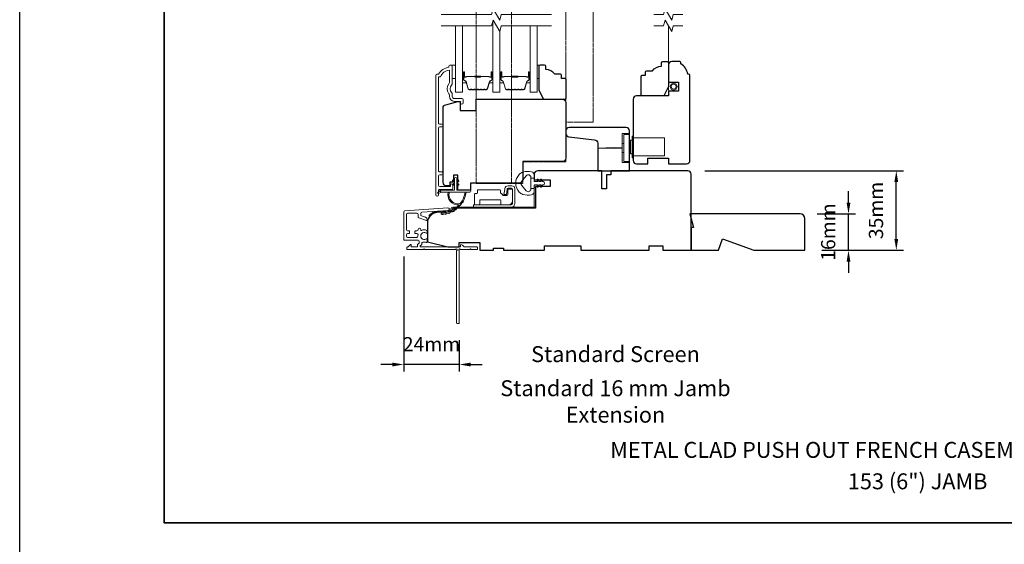
# Model space of a CAD drawing. Extents: x 3636 to 9706, y 3478 to 6021.
# Drawn here: x 7025 to 7459, y 4490 to 4721 of the extents above; entities that cross this region are included whole.
import ezdxf

# ---------------------------------------------------------------- set-up
doc = ezdxf.new("R2010")
doc.units = 0
doc.header["$LTSCALE"] = 250
doc.header["$MEASUREMENT"] = 0
doc.header["$PDMODE"] = 3
doc.header["$PDSIZE"] = -2
doc.linetypes.add('HIDDEN', pattern=[0.375, 0.25, -0.125])
doc.linetypes.add('HIDDEN2', pattern=[0.1875, 0.125, -0.0625])
doc.layers.get('DEFPOINTS').update_dxf_attribs({"color": 2, "linetype": 'CONTINUOUS'})
for name, color, linetype, lineweight in [('2', 2, 'CONTINUOUS', 25), ('6', 6, 'CONTINUOUS', 5), ('7', 7, 'CONTINUOUS', 9), ('8', 7, 'CONTINUOUS', 35), ('Astragal', 7, 'HIDDEN', 9), ('Butal', 9, 'CONTINUOUS', 15), ('Dimensions', 2, 'CONTINUOUS', 15), ('Frame & Sash Cladding', 3, 'CONTINUOUS', 15), ('Glass', 1, 'CONTINUOUS', 15), ('Hardware', 143, 'CONTINUOUS', 15), ('Hinge', 5, 'CONTINUOUS', 15), ('Jamb Liner', 230, 'CONTINUOUS', 9), ('Next Gen Cladding', 142, 'CONTINUOUS', 20), ('Screen', 40, 'HIDDEN2', 9), ('Spacer Bar', 1, 'CONTINUOUS', 9), ('Sreen Frame', 30, 'CONTINUOUS', 9), ('TEXT', 7, 'CONTINUOUS', 35), ('Weather-Strip', 6, 'CONTINUOUS', 9), ('Wood', 7, 'CONTINUOUS', 25)]:
    doc.layers.add(name, color=color, linetype=linetype, lineweight=lineweight)
doc.styles.add('MODERN', font='tahoma.ttf')
doc.styles.add('Note Text (ISO)', font='tahoma.ttf')
doc.styles.add('ROMANS', font='romans')
doc.dimstyles.new('LWDEC$0', dxfattribs={"dimscale": 5, "dimtxt": 2.5, "dimasz": 2, "dimexe": 1.25, "dimexo": 3, "dimgap": 2, "dimtad": 1, "dimtoh": 1, "dimzin": 1, "dimdsep": 46, "dimtxsty": 'MODERN', "dimcen": 0, "dimdle": 1.5, "dimadec": 0, "dimazin": 0, "dimtfac": 1, "dimtix": 1, "dimtmove": 0, "dimatfit": 3, "dimfxl": 0, "dimtzin": 0, "dimarcsym": 0})

# ---------------------------------------------------------------- blocks, each defined once
blk = doc.blocks.new('*D375')
at = {"layer": 'DEFPOINTS', "color": 0}
for p in [(7319.44, 4654.32), (7411.17, 4654.32), (7370.89, 4619.32)]:
    blk.add_point(p, dxfattribs=at)
at = {"layer": 'Dimensions', "color": 0, "lineweight": -2}
for p, q in [((7326.94, 4654.32), (7414.29, 4654.32)), ((7411.17, 4624.32), (7411.17, 4649.32)), ((7378.39, 4619.32), (7414.29, 4619.32))]:
    blk.add_line(p, q, dxfattribs=at)
at = {"layer": 'Dimensions', "color": 0}
for points in [[(7410.33, 4649.32), (7412, 4649.32), (7411.17, 4654.32)], [(7410.33, 4624.32), (7412, 4624.32), (7411.17, 4619.32)]]:
    blk.add_solid(points, dxfattribs=at)
at = {"layer": 'Dimensions', "color": 0, "insert": (7403.04, 4636.82), "char_height": 6.25, "attachment_point": 5, "rotation": 90, "style": 'ROMANS'}
blk.add_mtext('35mm', dxfattribs=at)
blk = doc.blocks.new('*D377')
at = {"layer": 'DEFPOINTS', "color": 0}
for p in [(7368.89, 4635.32), (7390.14, 4635.32), (7370.89, 4619.32)]:
    blk.add_point(p, dxfattribs=at)
at = {"layer": 'Dimensions', "color": 0, "lineweight": -2}
for p, q in [((7390.14, 4640.32), (7390.14, 4645.32)), ((7376.39, 4635.32), (7393.26, 4635.32)), ((7390.14, 4619.32), (7390.14, 4635.32)), ((7378.39, 4619.32), (7393.26, 4619.32)), ((7390.14, 4614.32), (7390.14, 4609.32))]:
    blk.add_line(p, q, dxfattribs=at)
at = {"layer": 'Dimensions', "color": 0}
for points in [[(7389.3, 4640.32), (7390.97, 4640.32), (7390.14, 4635.32)], [(7389.3, 4614.32), (7390.97, 4614.32), (7390.14, 4619.32)]]:
    blk.add_solid(points, dxfattribs=at)
at = {"layer": 'Dimensions', "color": 0, "insert": (7382.01, 4627.32), "char_height": 6.25, "attachment_point": 5, "rotation": 90, "style": 'ROMANS'}
blk.add_mtext('16mm', dxfattribs=at)
blk = doc.blocks.new('*D349')
at = {"layer": 'DEFPOINTS', "color": 0}
for p in [(7194.44, 4624.04), (7218.89, 4587.31), (7194.44, 4569.05)]:
    blk.add_point(p, dxfattribs=at)
at = {"layer": 'Dimensions', "color": 0, "lineweight": -2}
for p, q in [((7194.44, 4616.54), (7194.44, 4565.92)), ((7218.89, 4579.81), (7218.89, 4565.92)), ((7189.44, 4569.05), (7184.44, 4569.05)), ((7218.89, 4569.05), (7194.44, 4569.05)), ((7223.89, 4569.05), (7228.89, 4569.05))]:
    blk.add_line(p, q, dxfattribs=at)
at = {"layer": 'Dimensions', "color": 0}
for points in [[(7189.44, 4569.88), (7189.44, 4568.21), (7194.44, 4569.05)], [(7223.89, 4569.88), (7223.89, 4568.21), (7218.89, 4569.05)]]:
    blk.add_solid(points, dxfattribs=at)
at = {"layer": 'Dimensions', "color": 0, "insert": (7206.67, 4577.17), "char_height": 6.25, "attachment_point": 5, "style": 'ROMANS'}
blk.add_mtext('24mm', dxfattribs=at)

msp = doc.modelspace()

# ---------------------------------------------------------------- linework, layer by layer
at = {"layer": '2'}
msp.add_lwpolyline([(7025.48723, 5964.6447), (9706.07752, 5964.6447), (9706.07752, 4016.94582), (7025.48723, 4016.94582)], close=True, dxfattribs=at)
at = {"layer": '6'}
for points in [[(7215.78353, 4700.82655), (7217.28353, 4700.82655), (7217.28353, 4694.82656), (7215.78353, 4694.82656)], [(7253.16856, 4694.82656), (7253.92856, 4694.82656), (7253.92856, 4700.82655), (7253.16856, 4700.82655)]]:
    msp.add_lwpolyline(points, close=True, dxfattribs=at)
at = {"layer": '7', "flags": 128}
for points in [[(7259.51856, 4723.07613), (7237.334, 4723.07613), (7236.66413, 4720.57614), (7233.77739, 4725.57612), (7233.10752, 4723.07613), (7210.92297, 4723.07613)], [(7259.51856, 4718.07615), (7237.334, 4718.07615), (7236.66413, 4715.57616), (7233.77739, 4720.57614), (7233.10752, 4718.07615), (7210.92297, 4718.07615)]]:
    msp.add_lwpolyline(points, dxfattribs=at)
at = {"layer": '7'}
for points in [[(7317.2442, 4723.07613), (7313.00744, 4723.07613), (7312.33757, 4720.57614), (7309.45083, 4725.57612), (7308.78096, 4723.07613), (7304.5442, 4723.07613)], [(7317.2442, 4718.07615), (7313.00744, 4718.07615), (7312.33757, 4715.57616), (7309.45083, 4720.57614), (7308.78096, 4718.07615), (7304.5442, 4718.07615)]]:
    msp.add_lwpolyline(points, dxfattribs=at)
at = {"layer": '8', "linetype": 'Continuous'}
msp.add_lwpolyline([(7088.98723, 4933.31457), (7754.72885, 4933.31457), (7754.72885, 4499.39941), (7088.98723, 4499.39941)], close=True, dxfattribs=at)
at = {"layer": 'Astragal', "color": 4, "ltscale": 0.005}
msp.add_line((7241.80199, 4787.34402), (7241.80199, 4648.74617), dxfattribs=at)
for points in [[(7246.79354, 4648.74617), (7246.79375, 4658.25557), (7265.7942, 4658.25557), (7265.79399, 4777.84316), (7246.79375, 4777.84316), (7246.79375, 4787.34347), (7226.30202, 4787.34447), (7226.30202, 4648.74617), (7246.79354, 4648.74717)], [(7265.79399, 4675.65729), (7277.79397, 4675.65729), (7277.80986, 4760.43092), (7265.80989, 4760.43092)]]:
    msp.add_lwpolyline(points, dxfattribs=at)
at = {"layer": 'Butal'}
for points in [[(7220.37296, 4697.38619), (7220.37296, 4693.20771, 0.414213562), (7220.62296, 4692.95771), (7221.94783, 4692.95771), (7221.76123, 4693.56805, 0.329750547), (7221.40195, 4693.8339), (7221.28295, 4693.8339, -0.414213562), (7220.77296, 4694.3439), (7220.77296, 4697.63619), (7220.62296, 4697.63619, 0.414213562)], [(7233.67077, 4697.38619), (7233.67077, 4693.20771, -0.414213562), (7233.42077, 4692.95771), (7232.09589, 4692.95771), (7232.28249, 4693.56805, -0.329750547), (7232.64177, 4693.8339), (7232.76077, 4693.8339, 0.414213562), (7233.27077, 4694.3439), (7233.27077, 4697.63619), (7233.42077, 4697.63619, -0.414213562)], [(7236.77076, 4697.38619), (7236.77076, 4693.20771, 0.414213562), (7237.02076, 4692.95771), (7238.34564, 4692.95771), (7238.15904, 4693.56805, 0.329750547), (7237.79975, 4693.8339), (7237.68075, 4693.8339, -0.414213562), (7237.17076, 4694.3439), (7237.17076, 4697.63619), (7237.02076, 4697.63619, 0.414213562)], [(7250.06857, 4697.38619), (7250.06857, 4693.20771, -0.414213562), (7249.81857, 4692.95771), (7248.49369, 4692.95771), (7248.68029, 4693.56805, -0.329750547), (7249.03958, 4693.8339), (7249.15857, 4693.8339, 0.414213562), (7249.66857, 4694.3439), (7249.66857, 4697.63619), (7249.81857, 4697.63619, -0.414213562)]]:
    msp.add_lwpolyline(points, format="xyb", close=True, dxfattribs=at)
at = {"layer": 'Frame & Sash Cladding'}
msp.add_lwpolyline([(7211.16252, 4652.54697, 1), (7211.16239, 4653.78898), (7210.28351, 4653.78897, -0.414213818), (7209.78351, 4654.28897), (7209.78348, 4673.11696, -0.41421199), (7210.28348, 4673.61696), (7211.18347, 4673.61696, 1), (7211.16236, 4674.85897), (7210.28348, 4674.85897, -0.414213818), (7209.78348, 4675.35897), (7209.78345, 4695.57622), (7210.57169, 4695.57622, -0.283225667), (7214.53353, 4698.59629), (7214.53353, 4693.19473, -0.165435906), (7214.32609, 4692.58494, 0.340182274), (7214.32609, 4688.22057, -0.165435906), (7214.53353, 4687.61078), (7214.53353, 4687.07624, 0.414213562), (7216.78353, 4684.82625), (7219.4835, 4684.82625), (7219.48352, 4684.12625, 1), (7220.58352, 4684.12625), (7220.5835, 4685.57624, 0.414213562), (7220.0835, 4686.07624), (7216.78353, 4686.07624, -0.414213562), (7215.78353, 4687.07624), (7215.78353, 4688.07452, 0.196124341), (7215.49818, 4688.77399, -0.407939995), (7215.49818, 4692.03152, 0.196124341), (7215.78353, 4692.73099), (7215.78353, 4700.57621, 0.414213562), (7215.53353, 4700.82621), (7214.78353, 4700.82621, 0.414213562), (7214.28353, 4700.32622), (7214.28353, 4699.82622, 0.23812491), (7209.78354, 4696.82622), (7209.08347, 4696.82622, 0.414213562), (7208.53347, 4696.27622), (7208.53354, 4643.70404, 1), (7209.78354, 4643.70404), (7209.78354, 4645.58325, -0.415215044), (7210.28353, 4646.08496), (7215.53026, 4646.08497, 0.415908562), (7216.08344, 4646.63496), (7216.08344, 4648.03496, 1), (7214.98344, 4648.03496), (7214.98344, 4647.52698, -0.414213041), (7214.78344, 4647.32698), (7210.28354, 4647.32697, -0.414213562), (7209.78354, 4647.82697), (7209.78351, 4652.04696, -0.41421344), (7210.28351, 4652.54696), (7211.1835, 4652.54697)], format="xyb", dxfattribs=at)
at = {"layer": 'Glass', "color": 1}
for points in [[(7220.37296, 4718.07615), (7220.37296, 4688.82658), (7217.27297, 4688.82658), (7217.27297, 4718.07615)], [(7233.67077, 4720.17821), (7233.67077, 4688.82658), (7236.77076, 4688.82658), (7236.77076, 4715.97409)], [(7250.06857, 4718.07615), (7250.06857, 4688.82658), (7253.16856, 4688.82658), (7253.16856, 4718.07615)]]:
    msp.add_lwpolyline(points, dxfattribs=at)
at = {"layer": 'Hardware'}
for p, q in [((7291.29423, 4666.30489), (7290.54423, 4666.30489)), ((7290.54423, 4666.30489), (7290.54423, 4662.3049)), ((7291.29423, 4662.3049), (7290.54423, 4662.3049))]:
    msp.add_line(p, q, dxfattribs=at)
for points in [[(7293.79422, 4670.65488), (7290.54423, 4670.65488), (7290.54423, 4657.95491), (7293.79422, 4657.95491)], [(7295.39351, 4660.80488), (7309.19349, 4660.80488), (7309.19349, 4668.80486), (7295.39351, 4668.80486)], [(7290.54423, 4663.9295), (7279.79425, 4664.3049), (7290.54423, 4664.68029)]]:
    msp.add_lwpolyline(points, dxfattribs=at)
for points in [[(7291.29423, 4670.30488), (7293.79422, 4670.30488), (7293.79422, 4658.30491), (7291.29423, 4658.30491)], [(7294.19352, 4661.80488), (7294.89352, 4661.80488), (7294.89352, 4667.80487), (7294.19352, 4667.80487)], [(7294.89352, 4660.05488), (7295.39351, 4660.05488), (7295.39351, 4669.55486), (7294.89352, 4669.55486)]]:
    msp.add_lwpolyline(points, close=True, dxfattribs=at)
at = {"layer": 'Hinge', "color": 150, "linetype": 'Continuous'}
for points in [[(7241.77883, 4638.30502, 0.414213665), (7243.35363, 4639.87982), (7243.35363, 4640.84501), (7243.35363, 4641.86101), (7243.35363, 4642.87701), (7243.35363, 4646.4076, 0.414213562), (7242.08363, 4647.6776), (7240.34063, 4647.6776, 0.372716612), (7238.90776, 4646.43717), (7238.86305, 4646.1282), (7238.5322, 4643.84221), (7239.60015, 4643.84221), (7239.93099, 4646.1282), (7239.95359, 4646.28437, -0.372716612), (7240.33066, 4646.6108), (7241.90583, 4646.6108, -0.414213562), (7242.28683, 4646.2298), (7242.28683, 4641.02281), (7242.28683, 4640.84501), (7242.28683, 4639.87982, -0.414213613), (7241.77883, 4639.37182), (7240.63583, 4639.37181), (7237.48624, 4639.37181), (7235.33542, 4639.37182), (7225.11647, 4639.37182), (7225.11647, 4638.30502), (7235.33542, 4638.30502), (7237.81644, 4638.30502), (7241.77883, 4638.30502)], [(7240.63583, 4639.37182, 0.414213562), (7242.28683, 4641.02281), (7242.28683, 4645.8742, 0.414213562), (7241.90583, 4646.2552), (7240.58504, 4646.2552, 0.414213562), (7240.20404, 4645.8742), (7240.20404, 4643.86761, -0.414213562), (7239.82304, 4643.48661), (7238.22284, 4643.48661), (7237.62013, 4644.13093, 0.184347128), (7237.37597, 4644.25013, -0.388219585), (7237.02904, 4644.62961), (7237.02904, 4645.5694, 0.414213562), (7236.64804, 4645.9504), (7231.94905, 4645.9504), (7227.52634, 4645.9504), (7227.25006, 4645.9504, 0.414213562), (7226.86906, 4645.5694), (7226.86906, 4644.62961, -0.414213562), (7226.48806, 4644.24861), (7225.92926, 4644.24861, 0.41421368), (7225.54827, 4643.86761), (7225.54827, 4639.75282, 0.414213562), (7225.92926, 4639.37182), (7227.58026, 4639.37182, 0.414213562), (7227.96126, 4639.75282), (7227.96126, 4641.20061, -0.414213619), (7228.34226, 4641.58161), (7236.72424, 4641.58161, -0.414213562), (7237.10524, 4641.20061), (7237.10524, 4639.62181, 0.414213501), (7237.35524, 4639.37182), (7240.63583, 4639.37181)]]:
    msp.add_lwpolyline(points, format="xyb", dxfattribs=at)
at = {"layer": 'Jamb Liner'}
msp.add_lwpolyline([(7215.24417, 4637.05434, -0.393910476), (7215.01161, 4636.80495), (7209.0454, 4636.38775, 0.196170481), (7205.65548, 4634.71988, 1), (7206.02935, 4634.38789, -0.196170481), (7209.08028, 4635.88897), (7215.04649, 4636.30617, 0.393910476), (7215.74417, 4637.05434), (7215.74417, 4637.55495, -0.414213562), (7215.99417, 4637.80495), (7251.6441, 4637.80495, 0.414213562), (7252.3941, 4638.55495), (7252.3941, 4646.80493, 1), (7251.8941, 4646.80493), (7251.8941, 4638.55495, -0.414213562), (7251.6441, 4638.30495), (7215.99417, 4638.30495, 0.414213562), (7215.24417, 4637.55495)], format="xyb", close=True, dxfattribs=at)
at = {"layer": 'Next Gen Cladding'}
msp.add_lwpolyline([(7217.18711, 4619.70439, -0.255924141), (7216.97644, 4619.589), (7203.74419, 4619.589), (7203.44419, 4619.889), (7203.14419, 4619.589), (7196.09421, 4619.589, -0.414213562), (7195.84421, 4619.839), (7195.84421, 4620.539, -0.414213562), (7196.09421, 4620.789), (7196.2371, 4620.789, 0.198912367), (7196.41388, 4620.86223), (7197.31743, 4621.76578, -0.668178638), (7197.7442, 4621.589), (7197.7442, 4621.039, 0.414213562), (7197.9942, 4620.789), (7200.1942, 4620.789, 0.414213562), (7200.4442, 4621.039), (7200.4442, 4621.59857, -0.221694663), (7200.5335, 4621.79008), (7201.06559, 4622.23656, 0.221694663), (7201.2442, 4622.61958), (7201.2442, 4623.289, 0.414213562), (7200.7442, 4623.789), (7194.69421, 4623.789, -0.414213562), (7194.44421, 4624.039), (7194.44421, 4636.20329, -0.393910457), (7194.90933, 4636.70207), (7213.90232, 4638.03019, -0.999999993), (7213.98603, 4636.83311), (7202.40964, 4636.02361, 0.393910457), (7201.94452, 4635.52483), (7201.94452, 4634.94493, 0.320102524), (7202.28173, 4634.47217), (7204.07008, 4633.85639, -0.320102524), (7204.74451, 4632.91087), (7204.74451, 4632.70551, -0.515033843), (7204.41312, 4632.46913), (7201.08174, 4633.61622, -0.320102524), (7200.74452, 4634.08898), (7200.74452, 4635.08897, 0.414213562), (7200.24452, 4635.58897), (7196.14421, 4635.58897, 0.414213562), (7195.64421, 4635.08897), (7195.64421, 4628.33899, 0.414213562), (7196.14421, 4627.83899), (7196.79421, 4627.83899, -0.414213562), (7197.04421, 4627.58899), (7197.04421, 4626.88899, -0.414213562), (7196.79421, 4626.63899), (7196.14421, 4626.63899, 0.414213562), (7195.64421, 4626.13899), (7195.64421, 4625.48899, 0.414213562), (7196.14421, 4624.98899), (7200.21575, 4624.98899, 0.42331227), (7200.71551, 4625.50447, -0.050562305), (7200.75407, 4626.05385, 0.465267008), (7200.26137, 4626.63899), (7199.5942, 4626.63899, -0.414213562), (7199.3442, 4626.88899), (7199.3442, 4627.58899, -0.414213562), (7199.5942, 4627.83899), (7200.24452, 4627.83899, 0.414213562), (7200.74452, 4628.33899), (7200.74452, 4628.58899, -0.414213562), (7201.24452, 4629.08899), (7201.44452, 4629.08899, -0.414213562), (7201.94452, 4628.58899), (7201.94452, 4628.2943, 0.547449107), (7202.29936, 4628.06734, -0.215174937), (7204.545, 4628.08721, -0.297257975), (7204.69419, 4627.85844), (7204.69419, 4627.06154, -0.601931359), (7204.30374, 4626.85472, 1.887883091), (7204.30374, 4624.32326, -0.601931359), (7204.69419, 4624.11645), (7204.69419, 4622.97645, -0.636382378), (7204.28387, 4622.78462, 0.217737671), (7203.88288, 4622.89448, -0.079369899), (7203.02159, 4622.89191, 0.460504462), (7202.44419, 4622.39793), (7202.44419, 4622.06001, -0.221694663), (7202.26559, 4621.67699), (7201.7335, 4621.23051, 0.700207538), (7201.8942, 4620.789), (7219.14416, 4620.789, 0.414213562), (7219.39416, 4621.039), (7219.39416, 4621.539, -0.418413021), (7219.64774, 4621.78897, -0.195194253), (7220.34053, 4621.49618), (7220.97449, 4620.86223, 0.198912367), (7221.15126, 4620.789), (7226.64415, 4620.789, -0.414213562), (7226.89415, 4620.539), (7226.89415, 4619.839, -0.414213562), (7226.64415, 4619.589), (7224.19415, 4619.589), (7223.89415, 4619.889), (7223.59415, 4619.589), (7219.61188, 4619.589, -0.255924141), (7219.40122, 4619.70439, 1.162287034), (7218.8057, 4619.18372, -0.220540236), (7218.89416, 4618.99292), (7218.89416, 4587.33907, -0.414213562), (7218.64416, 4587.08907), (7217.94416, 4587.08907, -0.414213562), (7217.69416, 4587.33907), (7217.69416, 4618.99292, -0.220540236), (7217.78263, 4619.18372, 1.162287034)], format="xyb", close=True, dxfattribs=at)
at = {"layer": 'Screen'}
msp.add_line((7310.8942, 4689.759), (7310.8942, 4718.07615), dxfattribs=at)
at = {"layer": 'Spacer Bar'}
for points in [[(7225.84033, 4689.95772, -0.226276898), (7225.74163, 4690.0048), (7225.67276, 4690.08984, 0.476975533), (7225.47537, 4690.08984), (7225.4065, 4690.0048, -0.226276898), (7225.30781, 4689.95772), (7224.39253, 4689.95772, -0.226276898), (7224.29383, 4690.0048), (7224.22497, 4690.08984, 0.476975533), (7224.02757, 4690.08984), (7223.95871, 4690.0048, -0.226276898), (7223.86001, 4689.95772), (7223.23546, 4689.95772, -0.329750547), (7222.75731, 4690.31153), (7221.7608, 4693.57097, 0.329750547), (7221.39195, 4693.84391), (7221.27295, 4693.84391, -0.414213562), (7220.77296, 4694.3439), (7220.77296, 4697.63619, -1), (7221.15395, 4697.63619), (7221.15395, 4695.77241, 0.414213562), (7221.30395, 4695.62241), (7221.81588, 4695.62241), (7221.81588, 4695.50811), (7221.33965, 4695.50811, -0.414213562), (7221.03965, 4695.80811), (7221.03965, 4697.63619, 1), (7220.88725, 4697.63619), (7220.88725, 4694.3439, 0.414213562), (7221.27295, 4693.9582), (7221.39195, 4693.9582, -0.329750547), (7221.8701, 4693.60439), (7222.86661, 4690.34495, 0.329750547), (7223.23546, 4690.07202), (7223.86001, 4690.07202, 0.226276898), (7223.86988, 4690.07673), (7223.93874, 4690.16177, -0.476975533), (7224.31379, 4690.16177), (7224.38266, 4690.07673, 0.226276898), (7224.39253, 4690.07202), (7225.30781, 4690.07202, 0.226276898), (7225.31768, 4690.07673), (7225.38654, 4690.16177, -0.476975533), (7225.76159, 4690.16177), (7225.83046, 4690.07673, 0.226276898), (7225.84033, 4690.07202), (7226.75415, 4690.0721, 0.256632871), (7226.76547, 4690.07673), (7226.83434, 4690.16177, -0.476975533), (7227.20939, 4690.16177), (7227.27825, 4690.07673, 0.226276898), (7227.28812, 4690.07202), (7228.20195, 4690.0721, 0.256632871), (7228.21327, 4690.07673), (7228.28214, 4690.16177, -0.476975533), (7228.65719, 4690.16177), (7228.72605, 4690.07673, 0.226276898), (7228.73592, 4690.07202), (7229.64974, 4690.0721, 0.256632871), (7229.66107, 4690.07673), (7229.72993, 4690.16177, -0.476975533), (7230.10498, 4690.16177), (7230.17385, 4690.07673, 0.226276898), (7230.18372, 4690.07202), (7230.80827, 4690.07202, 0.329750547), (7231.17711, 4690.34495), (7232.17362, 4693.60439, -0.329750547), (7232.65177, 4693.9582), (7232.77077, 4693.9582, 0.414213562), (7233.15647, 4694.3439), (7233.15647, 4697.63619, 1), (7233.00407, 4697.63619), (7233.00407, 4695.80811, -0.414213562), (7232.70407, 4695.50811), (7232.22785, 4695.50811), (7232.22785, 4695.62241), (7232.73977, 4695.62241, 0.414213562), (7232.88977, 4695.77241), (7232.88977, 4697.63619, -1), (7233.27077, 4697.63619), (7233.27077, 4694.3439, -0.414213562), (7232.77077, 4693.84391), (7232.65177, 4693.84391, 0.329750547), (7232.28293, 4693.57097), (7231.28642, 4690.31153, -0.329750547), (7230.80827, 4689.95772), (7230.18372, 4689.95772, -0.226276898), (7230.08502, 4690.0048), (7230.01615, 4690.08984, 0.476975533), (7229.81876, 4690.08984), (7229.74989, 4690.0048, -0.226276898), (7229.6512, 4689.95772), (7228.73592, 4689.95772, -0.226276898), (7228.63722, 4690.0048), (7228.56836, 4690.08984, 0.476975533), (7228.37096, 4690.08984), (7228.3021, 4690.0048, -0.226276898), (7228.2034, 4689.95772), (7227.28812, 4689.95772, -0.226276898), (7227.18943, 4690.0048), (7227.12056, 4690.08984, 0.476975533), (7226.92317, 4690.08984), (7226.8543, 4690.0048, -0.226276898), (7226.7556, 4689.95772)], [(7242.23813, 4689.95772, -0.226276898), (7242.13943, 4690.0048), (7242.07056, 4690.08984, 0.476975533), (7241.87317, 4690.08984), (7241.8043, 4690.0048, -0.226276898), (7241.70561, 4689.95772), (7240.79033, 4689.95772, -0.226276898), (7240.69163, 4690.0048), (7240.62277, 4690.08984, 0.476975533), (7240.42537, 4690.08984), (7240.35651, 4690.0048, -0.226276898), (7240.25781, 4689.95772), (7239.63326, 4689.95772, -0.329750547), (7239.15511, 4690.31153), (7238.1586, 4693.57097, 0.329750547), (7237.78975, 4693.84391), (7237.67075, 4693.84391, -0.414213562), (7237.17076, 4694.3439), (7237.17076, 4697.63619, -1), (7237.55176, 4697.63619), (7237.55176, 4695.77241, 0.414213562), (7237.70175, 4695.62241), (7238.21368, 4695.62241), (7238.21368, 4695.50811), (7237.73745, 4695.50811, -0.414213562), (7237.43746, 4695.80811), (7237.43746, 4697.63619, 1), (7237.28506, 4697.63619), (7237.28506, 4694.3439, 0.414213562), (7237.67075, 4693.9582), (7237.78975, 4693.9582, -0.329750547), (7238.2679, 4693.60439), (7239.26441, 4690.34495, 0.329750547), (7239.63326, 4690.07202), (7240.25781, 4690.07202, 0.226276898), (7240.26768, 4690.07673), (7240.33655, 4690.16177, -0.476975533), (7240.7116, 4690.16177), (7240.78046, 4690.07673, 0.226276898), (7240.79033, 4690.07202), (7241.70561, 4690.07202, 0.226276898), (7241.71548, 4690.07673), (7241.78434, 4690.16177, -0.476975533), (7242.15939, 4690.16177), (7242.22826, 4690.07673, 0.226276898), (7242.23813, 4690.07202), (7243.15195, 4690.0721, 0.256632871), (7243.16327, 4690.07673), (7243.23214, 4690.16177, -0.476975533), (7243.60719, 4690.16177), (7243.67606, 4690.07673, 0.226276898), (7243.68593, 4690.07202), (7244.59975, 4690.0721, 0.256632871), (7244.61107, 4690.07673), (7244.67994, 4690.16177, -0.476975533), (7245.05499, 4690.16177), (7245.12385, 4690.07673, 0.226276898), (7245.13372, 4690.07202), (7246.04754, 4690.0721, 0.256632871), (7246.05887, 4690.07673), (7246.12773, 4690.16177, -0.476975533), (7246.50278, 4690.16177), (7246.57165, 4690.07673, 0.226276898), (7246.58152, 4690.07202), (7247.20607, 4690.07202, 0.329750547), (7247.57491, 4690.34495), (7248.57143, 4693.60439, -0.329750547), (7249.04958, 4693.9582), (7249.16857, 4693.9582, 0.414213562), (7249.55427, 4694.3439), (7249.55427, 4697.63619, 1), (7249.40187, 4697.63619), (7249.40187, 4695.80811, -0.414213562), (7249.10188, 4695.50811), (7248.62565, 4695.50811), (7248.62565, 4695.62241), (7249.13758, 4695.62241, 0.414213562), (7249.28757, 4695.77241), (7249.28757, 4697.63619, -1), (7249.66857, 4697.63619), (7249.66857, 4694.3439, -0.414213562), (7249.16857, 4693.84391), (7249.04958, 4693.84391, 0.329750547), (7248.68073, 4693.57097), (7247.68422, 4690.31153, -0.329750547), (7247.20607, 4689.95772), (7246.58152, 4689.95772, -0.226276898), (7246.48282, 4690.0048), (7246.41396, 4690.08984, 0.476975533), (7246.21656, 4690.08984), (7246.1477, 4690.0048, -0.226276898), (7246.049, 4689.95772), (7245.13372, 4689.95772, -0.226276898), (7245.03503, 4690.0048), (7244.96616, 4690.08984, 0.476975533), (7244.76876, 4690.08984), (7244.6999, 4690.0048, -0.226276898), (7244.6012, 4689.95772), (7243.68593, 4689.95772, -0.226276898), (7243.58723, 4690.0048), (7243.51836, 4690.08984, 0.476975533), (7243.32097, 4690.08984), (7243.2521, 4690.0048, -0.226276898), (7243.1534, 4689.95772)], [(7221.37271, 4695.67321), (7222.00416, 4695.67321, 0.229069831), (7222.16474, 4695.74743, -0.224481356), (7222.30215, 4695.81239), (7225.58292, 4695.81239, -0.289639526), (7225.74355, 4695.71082, 0.272735956), (7225.96791, 4695.55891), (7228.07582, 4695.55891, 0.272736089), (7228.30018, 4695.71082, -0.289639526), (7228.46081, 4695.81239), (7231.74157, 4695.81239, -0.224481356), (7231.87898, 4695.74743, 0.229069832), (7232.03957, 4695.67321), (7232.67102, 4695.67321), (7232.67102, 4695.62241), (7232.03999, 4695.62241, -0.228584965), (7231.83972, 4695.71519, 0.224481356), (7231.74157, 4695.76159), (7228.46081, 4695.76159, 0.289639526), (7228.34607, 4695.68904, -0.274141273), (7228.07734, 4695.50811), (7225.96638, 4695.50811, -0.274141273), (7225.69765, 4695.68904, 0.289639526), (7225.58292, 4695.76159), (7222.30215, 4695.76159, 0.224481356), (7222.204, 4695.71519, -0.228584965), (7222.00374, 4695.62241), (7221.37271, 4695.62241)], [(7237.77051, 4695.67321), (7238.40196, 4695.67321, 0.229069831), (7238.56255, 4695.74743, -0.224481356), (7238.69995, 4695.81239), (7241.98072, 4695.81239, -0.289639526), (7242.14135, 4695.71082, 0.272735956), (7242.36571, 4695.55891), (7244.47362, 4695.55891, 0.272736089), (7244.69798, 4695.71082, -0.289639526), (7244.85861, 4695.81239), (7248.13938, 4695.81239, -0.224481356), (7248.27678, 4695.74743, 0.229069832), (7248.43737, 4695.67321), (7249.06882, 4695.67321), (7249.06882, 4695.62241), (7248.43779, 4695.62241, -0.228584965), (7248.23752, 4695.71519, 0.224481356), (7248.13938, 4695.76159), (7244.85861, 4695.76159, 0.289639526), (7244.74388, 4695.68904, -0.274141273), (7244.47514, 4695.50811), (7242.36419, 4695.50811, -0.274141273), (7242.09546, 4695.68904, 0.289639526), (7241.98072, 4695.76159), (7238.69995, 4695.76159, 0.224481356), (7238.6018, 4695.71519, -0.228584965), (7238.40154, 4695.62241), (7237.77051, 4695.62241)]]:
    msp.add_lwpolyline(points, format="xyb", close=True, dxfattribs=at)
for points in [[(7225.58387, 4695.76159, 0.001885081), (7225.58292, 4695.76159), (7222.30215, 4695.76159, 0.224481356), (7222.204, 4695.71519, -0.228584965), (7222.00374, 4695.62241), (7221.37271, 4695.62241), (7221.37271, 4695.67321), (7222.00416, 4695.67321, 0.229069831), (7222.16474, 4695.74743, -0.224481356), (7222.30215, 4695.81239), (7225.58292, 4695.81239, 0.214245157), (7225.61969, 4695.82891, -0.214245157), (7225.75259, 4695.88859), (7228.29114, 4695.88859, -0.214245157), (7228.42403, 4695.82891, 0.214245157), (7228.46081, 4695.81239), (7231.74157, 4695.81239, -0.224481356), (7231.87898, 4695.74743, 0.229069832), (7232.03957, 4695.67321), (7232.67102, 4695.67321), (7232.67102, 4695.62241), (7232.03999, 4695.62241, -0.228584965), (7231.83972, 4695.71519, 0.224481356), (7231.74157, 4695.76159), (7228.46081, 4695.76159, -0.214245157), (7228.38606, 4695.79516, 0.214245157), (7228.29114, 4695.83779), (7225.75259, 4695.83779, 0.214245157), (7225.65766, 4695.79516, -0.214245157), (7225.58292, 4695.76159)], [(7241.98168, 4695.76159, 0.001885081), (7241.98072, 4695.76159), (7238.69995, 4695.76159, 0.224481356), (7238.6018, 4695.71519, -0.228584965), (7238.40154, 4695.62241), (7237.77051, 4695.62241), (7237.77051, 4695.67321), (7238.40196, 4695.67321, 0.229069831), (7238.56255, 4695.74743, -0.224481356), (7238.69995, 4695.81239), (7241.98072, 4695.81239, 0.214245157), (7242.01749, 4695.82891, -0.214245157), (7242.15039, 4695.88859), (7244.68894, 4695.88859, -0.214245157), (7244.82184, 4695.82891, 0.214245157), (7244.85861, 4695.81239), (7248.13938, 4695.81239, -0.224481356), (7248.27678, 4695.74743, 0.229069832), (7248.43737, 4695.67321), (7249.06882, 4695.67321), (7249.06882, 4695.62241), (7248.43779, 4695.62241, -0.228584965), (7248.23752, 4695.71519, 0.224481356), (7248.13938, 4695.76159), (7244.85861, 4695.76159, -0.214245157), (7244.78387, 4695.79516, 0.214245157), (7244.68894, 4695.83779), (7242.15039, 4695.83779, 0.214245157), (7242.05546, 4695.79516, -0.214245157), (7241.98072, 4695.76159)]]:
    msp.add_lwpolyline(points, format="xyb", dxfattribs=at)
at = {"layer": 'Sreen Frame'}
for radius in [1.48865, 1.0801]:
    msp.add_circle((7313.21526, 4691.30637), radius, dxfattribs=at)
at = {"layer": 'Weather-Strip'}
for points in [[(7246.88159, 4653.70111, 0.124214873), (7245.30333, 4652.70585, 0.399999981), (7245.30333, 4644.90401, 0.124214873), (7246.88159, 4643.90875, 0.139844637), (7250.72156, 4643.76442, 0.345454386), (7251.88382, 4645.24589), (7251.88382, 4646.51697), (7250.35852, 4646.51697), (7251.88382, 4646.51697), (7251.88382, 4647.83202, -0.414213562), (7252.13804, 4648.08624), (7253.16307, 4648.08624, -0.539650607), (7253.37413, 4647.76484), (7253.18846, 4647.33609, 1), (7253.59365, 4647.16063), (7253.93444, 4647.94763, -0.298996013), (7254.1455, 4648.08624), (7254.66879, 4648.08624, -0.539650607), (7254.87985, 4647.76484), (7254.6942, 4647.3361, 1), (7255.09943, 4647.16062), (7255.44023, 4647.94763, -0.298996013), (7255.65129, 4648.08624), (7255.73139, 4648.08624, 1), (7255.73139, 4649.52362), (7255.65129, 4649.52362, -0.298996013), (7255.44023, 4649.66222), (7255.09943, 4650.44923, 1), (7254.6942, 4650.27375), (7254.8798, 4649.84514, -0.539650607), (7254.66866, 4649.52362), (7254.14556, 4649.52362, -0.298996013), (7253.93442, 4649.66227), (7253.59365, 4650.44922, 1), (7253.18846, 4650.27376), (7253.37407, 4649.84514, -0.539650607), (7253.16293, 4649.52362), (7252.13804, 4649.52362, -0.414213562), (7251.88382, 4649.77784), (7251.88382, 4651.09288), (7250.35852, 4651.09288), (7250.35852, 4646.51697), (7250.35852, 4646.23537, -0.700207539), (7248.3382, 4645.50004), (7246.38777, 4647.82448, -0.363970233), (7246.38777, 4649.78537), (7248.3382, 4652.10981, -0.700207539), (7250.35852, 4651.37448), (7250.35852, 4651.09288), (7251.88382, 4651.09288), (7251.88382, 4652.36397, 0.345454386), (7250.72156, 4653.84544, 0.139844637)], [(7217.75319, 4650.88294), (7217.75319, 4645.83295), (7223.49318, 4645.83295, -1), (7223.49318, 4644.93295), (7211.0332, 4644.93295, -1), (7211.0332, 4645.83295), (7216.85319, 4645.83295), (7216.85319, 4650.88294, -1)], [(7216.30945, 4649.67962), (7216.85319, 4650.06035), (7216.85319, 4650.68294), (7216.01693, 4650.09738, 1)], [(7216.30945, 4648.02962), (7216.85319, 4648.41035), (7216.85319, 4649.03294), (7216.01693, 4648.44739, 1)], [(7218.29693, 4649.67962), (7217.75319, 4650.06035), (7217.75319, 4650.68294), (7218.58945, 4650.09738, -1)], [(7218.29693, 4648.02962), (7217.75319, 4648.41035), (7217.75319, 4649.03294), (7218.58945, 4648.44739, -1)], [(7211.0332, 4644.93295), (7209.79759, 4644.34229, -1), (7209.5343, 4644.88141), (7210.77482, 4645.75138, 0.732950702)], [(7219.34368, 4639.88745, -0.171884432), (7219.31579, 4639.8691, -0.583171165), (7214.53693, 4644.93295), (7214.01639, 4644.93295, 0.519556376), (7218.72104, 4639.26756, -0.678593664), (7218.76221, 4639.18425, -0.20774305), (7210.9923, 4635.64302, 0.408958169), (7210.9432, 4635.59302), (7210.9432, 4635.19296, 0.419299285), (7210.99407, 4635.14297, 0.372377705), (7221.92762, 4644.93295), (7221.42333, 4644.93295, -0.129409956)], [(7219.75785, 4639.60619, -0.017298312), (7219.26948, 4639.00306, 0.3989898)], [(7220.61056, 4640.91844, -0.017214687), (7220.21291, 4640.25636, 0.39088213)], [(7213.32899, 4635.43013, -0.017637855), (7212.55227, 4635.27903, 0.446076526)], [(7214.82315, 4635.88759, -0.017586676), (7214.07716, 4635.6307, 0.436337502)], [(7216.2396, 4636.5484, -0.017525905), (7215.53901, 4636.19148, 0.426582598)], [(7217.5508, 4637.39991, -0.01745643), (7216.90925, 4636.95076, 0.41699381)], [(7218.73123, 4638.42575, -0.017379824), (7218.16096, 4637.89402, 0.407742851)], [(7211.78611, 4635.18474, -0.017679217), (7210.99407, 4635.14297, 0.455609357)]]:
    msp.add_lwpolyline(points, format="xyb", close=True, dxfattribs=at)
at = {"layer": 'Wood'}
for points in [[(7265.42853, 4694.82656), (7263.92854, 4694.82656), (7263.92854, 4696.32656, 0.414213562), (7263.42854, 4696.82656), (7260.92854, 4696.82656, 0.236067977), (7256.92855, 4698.82656), (7256.92855, 4700.32655, 0.414213562), (7256.42855, 4700.82655), (7254.42856, 4700.82655, 0.414213562), (7253.92856, 4700.32655), (7253.92856, 4689.82657), (7255.92855, 4685.82658), (7265.42853, 4685.82658, 0.414213562), (7265.92853, 4686.32658), (7265.92853, 4694.32657, 0.414213562)], [(7320.39418, 4696.30636, 0.414213562), (7319.89419, 4696.80636), (7319.39419, 4696.80636, 0.23812491), (7316.39419, 4701.30635), (7316.39419, 4701.80635, 0.414213562), (7315.89419, 4702.30635), (7312.3942, 4702.30635, 0.414213562), (7310.8942, 4700.80635), (7310.8942, 4693.30636), (7315.39419, 4693.30636), (7315.39419, 4689.30637), (7310.8942, 4689.30637), (7310.8942, 4687.30638), (7296.8943, 4687.30638, 0.414213562), (7295.3943, 4685.80638), (7295.3943, 4658.80643, 0.414213562), (7296.8943, 4657.30644), (7301.89422, 4657.30644), (7301.89422, 4659.80643), (7310.8942, 4659.80643), (7310.8942, 4657.30644), (7318.89419, 4657.30644, 0.414213562), (7320.39418, 4658.80643)], [(7299.39423, 4696.30636), (7300.89423, 4696.30636), (7300.89423, 4697.80636, -0.414213562), (7301.39423, 4698.30635), (7303.89422, 4698.30635, -0.236067977), (7307.89421, 4700.30635), (7307.89421, 4701.80635, -0.414213562), (7308.39421, 4702.30635), (7310.39421, 4702.30635, -0.414213562), (7310.89421, 4701.80635), (7310.89421, 4691.30637), (7308.89421, 4687.30638), (7299.39423, 4687.30638, -0.414213562), (7298.89423, 4687.80638), (7298.89423, 4695.80636, -0.414213562)], [(7265.79428, 4671.80488), (7265.79428, 4670.65549, 0.383864035), (7267.13748, 4669.16371), (7278.45105, 4667.97461, -0.383864035), (7279.79425, 4666.48283), (7279.79425, 4654.30492), (7293.79422, 4654.30492), (7293.79422, 4671.80488, 0.414213562), (7292.29423, 4673.30488), (7289.29423, 4673.30488), (7267.29428, 4673.30488, 0.414213562)], [(7254.58095, 4647.30493), (7254.58095, 4647.30493), (7252.3941, 4647.30493), (7252.3941, 4637.80495), (7216.51191, 4637.80495), (7216.51191, 4636.41808), (7209.08028, 4635.89841, 0.393910476), (7204.89419, 4631.40938), (7204.89419, 4623.05498), (7213.89417, 4620.80498), (7218.89416, 4620.80498), (7218.89416, 4622.80498), (7227.89415, 4622.80498), (7227.89415, 4619.30499), (7233.89413, 4619.30499), (7233.89413, 4620.30498), (7238.39413, 4620.30498), (7238.39413, 4619.30499), (7256.39409, 4619.30499), (7256.39409, 4621.30498), (7272.39406, 4621.30498), (7272.39406, 4619.30499), (7302.394, 4619.30499), (7302.394, 4621.30498), (7308.39399, 4621.30498), (7308.39399, 4619.30499), (7320.89396, 4619.30499), (7320.89396, 4652.80492, 0.414213562), (7319.39396, 4654.30492), (7285.64403, 4654.30492), (7285.64403, 4652.55492), (7283.64404, 4652.55492), (7283.64404, 4646.30493), (7281.64404, 4646.30493), (7281.64404, 4654.30492), (7253.3941, 4654.30492, 0.414213562), (7251.8941, 4652.80492), (7251.8941, 4650.30492), (7258.89408, 4650.30492), (7258.89408, 4647.30493)], [(7320.39396, 4635.3241), (7321.89396, 4629.32411), (7320.89396, 4629.32411), (7320.89396, 4619.32413), (7332.91602, 4619.32413), (7334.73586, 4624.32412), (7348.47322, 4619.32413), (7370.89386, 4619.32413), (7370.89386, 4633.3241, 0.414213562), (7368.89387, 4635.3241)]]:
    msp.add_lwpolyline(points, format="xyb", close=True, dxfattribs=at)
msp.add_lwpolyline([(7216.29431, 4652.32054), (7216.29431, 4649.32052), (7214.79438, 4649.32052), (7214.79438, 4647.62053), (7213.29438, 4647.62053, -0.414213562), (7211.79438, 4649.12053), (7211.79438, 4681.93017, -0.339454259), (7212.90615, 4683.37906), (7218.29438, 4684.82283), (7219.29437, 4684.82283), (7219.29437, 4682.82283), (7219.29437, 4680.82284), (7226.28997, 4680.82284), (7226.28997, 4685.82275), (7264.29428, 4685.82227, -0.414213562), (7265.79428, 4684.32227), (7265.79428, 4659.82142, -0.414213562), (7264.29428, 4658.32142), (7246.79386, 4658.3219), (7246.79386, 4650.32044, -0.414213562), (7245.29386, 4648.82044), (7223.79436, 4648.82044), (7223.79436, 4645.82055), (7218.29431, 4645.82055), (7218.2947, 4652.32054), (7216.29471, 4652.32054), (7216.29431, 4652.32054)], format="xyb", dxfattribs=at)

# ---------------------------------------------------------------- texts
at = {"layer": 'TEXT', "char_height": 6.9999719, "attachment_point": 2, "style": 'Note Text (ISO)'}
for s, insert, width in [('\\pt152.39639;\\PStandard Screen', (7287.60861, 4588.78743), 118.6284742), ('\\pt152.39639;\\PStandard 16 mm Jamb Extension', (7287.60861, 4573.78746), 118.6284742), ('\\pt152.39639;\\PMETAL CLAD PUSH OUT FRENCH CASEMENT - TRIPLE GLAZED', (7421.5626, 4546.65027), 288.1534798), ('\\A1;\\pt41.99983;\\P153 (6") JAMB', (7420.5498, 4532.82163), 118.6284742)]:
    msp.add_mtext(s, dxfattribs=dict(at, insert=insert, width=width))

# ---------------------------------------------------------------- dimensions: what is measured, and where the dimension line sits
at = {"layer": 'Dimensions'}
dim = msp.add_linear_dim(base=(7411.16714, 4654.32337), p1=(7370.89386, 4619.32097), p2=(7319.4396, 4654.32337), angle=90, dimstyle='LWDEC$0', override={"dimscale": 2.5, "dimexe": 1.25, "dimexo": 3, "dimgap": 2, "dimdec": 0, "dimzin": 11, "dimpost": 'mm', "dimtxsty": 'ROMANS', "dimadec": 2, "dimtdec": 0, "dimfxl": 1.25, "dimfrac": 2, "dimarcsym": 1}, dxfattribs=at)
dim.commit()
dim.dimension.update_dxf_attribs({"geometry": '*D375', "text_midpoint": (7411.16714, 4636.82217), "dimtype": 160})
dim = msp.add_linear_dim(base=(7390.13503, 4635.3241), p1=(7370.89386, 4619.32097), p2=(7368.89387, 4635.3241), angle=90, dimstyle='LWDEC$0', override={"dimscale": 2.5, "dimexe": 1.25, "dimexo": 3, "dimgap": 2, "dimdec": 0, "dimzin": 11, "dimpost": 'mm', "dimtxsty": 'ROMANS', "dimadec": 2, "dimtdec": 0, "dimfxl": 1.25, "dimfrac": 2, "dimarcsym": 1}, dxfattribs=at)
dim.commit()
dim.dimension.update_dxf_attribs({"geometry": '*D377', "text_midpoint": (7382.01003, 4627.32253)})
dim = msp.add_linear_dim(base=(7194.44421, 4569.0466), p1=(7218.89416, 4587.30818), p2=(7194.44421, 4624.039), dimstyle='LWDEC$0', override={"dimscale": 2.5, "dimexe": 1.25, "dimexo": 3, "dimgap": 2, "dimdec": 0, "dimzin": 11, "dimpost": 'mm', "dimtxsty": 'ROMANS', "dimadec": 2, "dimtdec": 0, "dimfxl": 1.25, "dimfrac": 2, "dimarcsym": 1}, dxfattribs=at)
dim.commit()
dim.dimension.update_dxf_attribs({"geometry": '*D349', "text_midpoint": (7206.66919, 4577.1716)})

doc.saveas('drawing.dxf')
